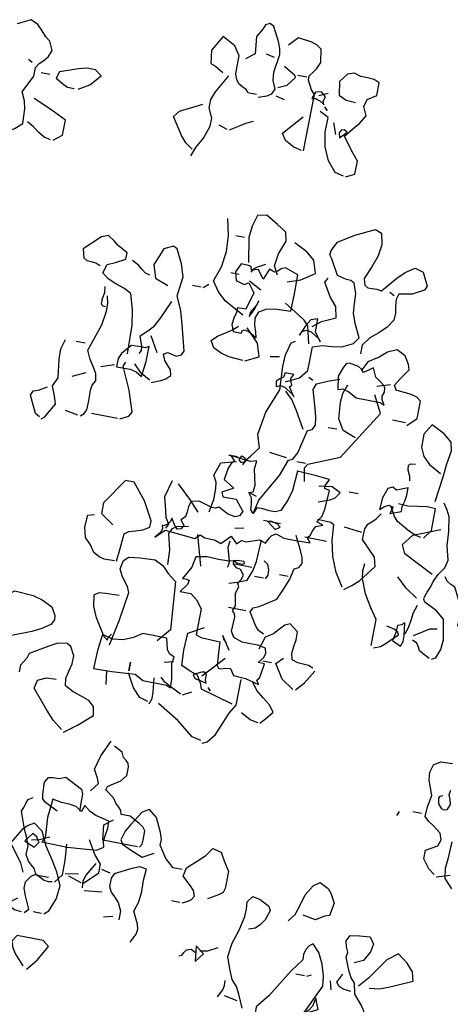
# Model space of a CAD drawing. Units: millimetres. Extents: x 267 to 883, y -66 to 415.
# Drawn here: x 769 to 769, y 181 to 182 of the extents above; entities that cross this region are included whole.
import ezdxf

# ---------------------------------------------------------------- set-up
doc = ezdxf.new("R2010")
doc.units = ezdxf.units.MM
doc.layers.add('tree', color=84, linetype='Continuous')

# ---------------------------------------------------------------- blocks, each defined once
blk = doc.blocks.new('T170')
at = {"layer": 'tree', "linetype": 'Continuous'}
for points in [[(-0.01062, 0.48381), (-0.00414, 0.48381), (0.00254, 0.48928), (0.0084, 0.49819), (0.0082, 0.50243), (0.00982, 0.50729), (0.01489, 0.51742), (0.02096, 0.52207), (0.02582, 0.51904), (0.03209, 0.50891), (0.03513, 0.50324), (0.03715, 0.49656), (0.03533, 0.49352), (0.02804, 0.49029), (0.01954, 0.48705), (0.01144, 0.49171)], [(-0.01528, 0.45992), (-0.01933, 0.46215), (-0.02155, 0.46377), (-0.02318, 0.46639), (-0.02155, 0.47044), (-0.01892, 0.47328), (-0.01224, 0.47915), (-0.01365, 0.48563), (-0.02095, 0.49251), (-0.0256, 0.49697), (-0.02965, 0.50304), (-0.03613, 0.50142), (-0.03937, 0.49576), (-0.04403, 0.48866), (-0.04403, 0.47611), (-0.04302, 0.47308), (-0.04018, 0.47065), (-0.03269, 0.46639)], [(0.08169, 0.43299), (0.07866, 0.43603), (0.07501, 0.44514), (0.074, 0.45526), (0.07825, 0.46478), (0.08372, 0.47308), (0.08938, 0.48158), (0.09445, 0.49171), (0.10093, 0.49656), (0.10517, 0.49393), (0.10882, 0.49029), (0.1153, 0.47915), (0.10882, 0.47085), (0.10538, 0.4662), (0.10255, 0.45992)], [(-0.09343, 0.46174), (-0.09747, 0.46741), (-0.09971, 0.4747), (-0.10193, 0.48279), (-0.10618, 0.49029), (-0.11084, 0.49352), (-0.11731, 0.49029), (-0.11995, 0.48745), (-0.12379, 0.48077), (-0.12217, 0.47125), (-0.11853, 0.47004), (-0.11266, 0.46639), (-0.10314, 0.46781)], [(0.0163, 0.42489), (0.01306, 0.43137), (0.01265, 0.43502), (0.01367, 0.43866), (0.01792, 0.44737), (0.01569, 0.45486), (0.01508, 0.46255), (0.01528, 0.47085), (0.01489, 0.47915), (0.01994, 0.47976), (0.02541, 0.47753), (0.03715, 0.47125), (0.03877, 0.46781), (0.03877, 0.46174), (0.03675, 0.45789), (0.03371, 0.45486), (0.03027, 0.45142), (0.02743, 0.44574), (0.02743, 0.43926)], [(-0.07258, 0.39311), (-0.06832, 0.40262), (-0.06548, 0.40789), (-0.06144, 0.41213), (-0.0584, 0.41963), (-0.05516, 0.42813), (-0.05658, 0.43805), (-0.05961, 0.44838), (-0.06184, 0.4589), (-0.06204, 0.46437), (-0.06144, 0.46964), (-0.06488, 0.47429), (-0.07054, 0.47308), (-0.07743, 0.46964), (-0.07905, 0.46639), (-0.07682, 0.45931), (-0.07419, 0.45526), (-0.07095, 0.45202), (-0.0663, 0.4504)], [(0.04019, 0.47125), (0.04667, 0.47267)], [(0.0578, 0.45688), (0.05841, 0.46215), (0.05699, 0.46639), (0.05132, 0.47611)], [(0.07218, 0.46478), (0.06266, 0.46639)], [(-0.15882, 0.401), (-0.16044, 0.40424), (-0.15963, 0.40789), (-0.1574, 0.41153), (-0.15092, 0.41862), (-0.1491, 0.42651), (-0.14606, 0.42975), (-0.14384, 0.43401), (-0.13958, 0.44393), (-0.1402, 0.44757), (-0.13857, 0.45142), (-0.13756, 0.45546), (-0.13958, 0.45992), (-0.14627, 0.46093), (-0.15396, 0.46174), (-0.1574, 0.45688), (-0.15619, 0.45101), (-0.15255, 0.44393), (-0.14606, 0.44089)], [(-0.01365, 0.45992), (-0.00738, 0.45992)], [(0.09607, 0.43137), (0.09303, 0.4344), (0.09728, 0.44352), (0.09931, 0.44858), (0.09931, 0.45344), (0.09607, 0.4583), (0.09364, 0.45992), (0.09039, 0.45972), (0.08352, 0.45992)], [(-0.16044, 0.42489), (-0.16753, 0.4259), (-0.17501, 0.42874), (-0.19081, 0.43603), (-0.18898, 0.44251), (-0.18392, 0.44797), (-0.17643, 0.45344), (-0.16914, 0.44757), (-0.16388, 0.43988), (-0.15862, 0.43198), (-0.15255, 0.42489)], [(0.05618, 0.45526), (0.04343, 0.45688)], [(-0.10314, 0.35626), (-0.10557, 0.35929), (-0.10922, 0.36577), (-0.10841, 0.37327), (-0.1078, 0.38177), (-0.11792, 0.39979), (-0.12703, 0.42003), (-0.12622, 0.42732), (-0.12359, 0.43562), (-0.11954, 0.44352), (-0.11428, 0.44879), (-0.11165, 0.44696), (-0.10982, 0.44372), (-0.10881, 0.43988), (-0.10922, 0.43603), (-0.10253, 0.42672), (-0.09626, 0.41619), (-0.08978, 0.40566), (-0.08229, 0.39614), (-0.08269, 0.39108), (-0.08269, 0.38521), (-0.08371, 0.37975), (-0.08695, 0.37529)], [(0.03877, 0.43926), (0.03229, 0.44089)], [(0.09789, 0.43137), (0.10336, 0.43198), (0.1068, 0.43339), (0.10882, 0.43603), (0.10255, 0.44089)], [(-0.14769, 0.42003), (-0.14201, 0.42064), (-0.13878, 0.42205), (-0.13655, 0.42489), (-0.13958, 0.43137)], [(-0.03451, 0.42813), (-0.04018, 0.42934), (-0.04706, 0.43299)], [(-0.03269, 0.42003), (-0.03755, 0.42651), (-0.03127, 0.43137), (-0.03269, 0.42003)], [(0.08352, 0.43299), (0.08959, 0.43299)], [(-0.13351, 0.41862), (-0.13169, 0.42489)], [(-0.11428, 0.42489), (-0.11731, 0.42651)], [(-0.11266, 0.42489), (-0.10618, 0.42489)], [(-0.02013, 0.42166), (-0.02236, 0.42267), (-0.02338, 0.42489), (-0.02479, 0.42712), (-0.02803, 0.42813), (-0.03127, 0.42651)], [(-0.11731, 0.39776), (-0.12703, 0.40262), (-0.12379, 0.41052), (-0.12237, 0.40424), (-0.12035, 0.4008), (-0.11731, 0.39776)], [(-0.05354, 0.39776), (-0.05638, 0.40363), (-0.05698, 0.40688), (-0.05658, 0.41052)], [(0.08655, 0.39128), (0.08028, 0.39918), (0.074, 0.41052), (0.07866, 0.41396), (0.09789, 0.41396), (0.10093, 0.4091), (0.0991, 0.40445), (0.09647, 0.4004), (0.08959, 0.39311)], [(-0.06791, 0.39776), (-0.0584, 0.39959)], [(-0.3469, 0.20644), (-0.3469, 0.24795), (-0.34427, 0.25098), (-0.34062, 0.25746), (-0.34062, 0.2607), (-0.34265, 0.26353), (-0.34508, 0.26697), (-0.3469, 0.27183), (-0.34548, 0.28135), (-0.34204, 0.28358), (-0.33779, 0.285), (-0.32767, 0.28621), (-0.3216, 0.27973)], [(-0.30722, 0.23843), (-0.31329, 0.24066), (-0.31633, 0.24268), (-0.31815, 0.24633), (-0.31552, 0.2524), (-0.31491, 0.25847), (-0.31674, 0.27183), (-0.31592, 0.27609), (-0.3139, 0.28095), (-0.30864, 0.29107), (-0.3056, 0.29268), (-0.30236, 0.29107), (-0.30114, 0.28743), (-0.29771, 0.28135), (-0.29912, 0.2688), (-0.29285, 0.26394)], [(-0.3056, 0.24005), (-0.29912, 0.24005), (-0.29791, 0.24207), (-0.29487, 0.24349), (-0.29163, 0.24532), (-0.28941, 0.24795), (-0.28799, 0.25179), (-0.28799, 0.25625), (-0.28799, 0.26536), (-0.28333, 0.27183), (-0.27381, 0.27669), (-0.26734, 0.26536), (-0.26875, 0.25584), (-0.2724, 0.25462), (-0.27847, 0.25098)], [(-0.38031, 0.19369), (-0.38679, 0.19672), (-0.38679, 0.20644), (-0.38111, 0.21333), (-0.37403, 0.22243), (-0.38031, 0.23054), (-0.38294, 0.23357), (-0.38679, 0.24005), (-0.38375, 0.24633), (-0.38517, 0.25179), (-0.39144, 0.25584), (-0.39144, 0.26536), (-0.38739, 0.26697), (-0.38253, 0.26718), (-0.37747, 0.26738), (-0.37241, 0.2688), (-0.36755, 0.26718), (-0.3629, 0.2607), (-0.36452, 0.25098), (-0.37018, 0.24835), (-0.37727, 0.24795)], [(-0.31329, 0.2688), (-0.30722, 0.27022)], [(-0.339, 0.25928), (-0.33253, 0.25928)], [(-0.31977, 0.24795), (-0.32625, 0.25098), (-0.33111, 0.25746), (-0.3303, 0.25888), (-0.32807, 0.26009), (-0.3216, 0.26394)], [(-0.13351, 0.17931), (-0.13816, 0.18276), (-0.14302, 0.18721), (-0.14242, 0.19794), (-0.141, 0.20361), (-0.13816, 0.20968), (-0.14444, 0.22243), (-0.14444, 0.22891), (-0.14647, 0.23215), (-0.1493, 0.23499), (-0.15214, 0.23843), (-0.15396, 0.24329), (-0.15092, 0.24956), (-0.14748, 0.25199), (-0.14404, 0.25584), (-0.13999, 0.25989), (-0.13472, 0.26232), (-0.12521, 0.25746)], [(-0.35014, 0.24795), (-0.35641, 0.25098)], [(-0.355, 0.24207), (-0.35398, 0.2445), (-0.355, 0.24795), (-0.35156, 0.25098), (-0.34731, 0.24977), (-0.34548, 0.24491), (-0.34812, 0.24532), (-0.35156, 0.2443), (-0.3546, 0.24248), (-0.355, 0.24207)], [(-0.26734, 0.18721), (-0.26977, 0.19389), (-0.27381, 0.20158), (-0.27685, 0.2111), (-0.27706, 0.21697), (-0.27381, 0.22405), (-0.27381, 0.23013), (-0.27604, 0.2362), (-0.28333, 0.24956)], [(-0.37889, 0.19369), (-0.37241, 0.1953), (-0.36613, 0.20259), (-0.36188, 0.21211), (-0.35966, 0.22264), (-0.35986, 0.23357), (-0.35338, 0.23681)], [(-0.35602, 0.24066), (-0.35641, 0.24005), (-0.35804, 0.23843), (-0.35602, 0.24066)], [(-0.32625, 0.24005), (-0.31977, 0.24147)], [(-0.36755, 0.22243), (-0.36452, 0.23054)], [(-0.34548, 0.20644), (-0.33941, 0.20765), (-0.33253, 0.2111), (-0.32949, 0.21596), (-0.34204, 0.23054)], [(-0.17785, 0.2192), (-0.18554, 0.22385), (-0.19223, 0.23195), (-0.18736, 0.23539), (-0.18129, 0.23539), (-0.17521, 0.23377), (-0.16206, 0.22891), (-0.16044, 0.22405), (-0.1657, 0.22102), (-0.16996, 0.2192), (-0.17482, 0.2192)], [(-0.14121, 0.23195), (-0.13816, 0.23357)], [(-0.3708, 0.22062), (-0.37545, 0.22568), (-0.37302, 0.22689), (-0.3708, 0.22628), (-0.36978, 0.22405), (-0.3708, 0.22062)], [(-0.26734, 0.19207), (-0.26187, 0.19592), (-0.25782, 0.20057), (-0.24952, 0.21292), (-0.25296, 0.21757), (-0.26875, 0.22568)], [(-0.15558, 0.22568), (-0.1491, 0.22568)], [(-0.29122, 0.2111), (-0.29791, 0.21535), (-0.30196, 0.21819), (-0.30722, 0.22062)], [(-0.28941, 0.2111), (-0.28333, 0.21292)], [(-0.16692, 0.17931), (-0.17299, 0.18417), (-0.17299, 0.1953), (-0.16105, 0.20098), (-0.14769, 0.20644)], [(-0.1651, 0.17931), (-0.16004, 0.18032), (-0.15558, 0.18295), (-0.15113, 0.1862), (-0.14606, 0.18883)], [(-0.36594, 0.03901), (-0.37545, 0.04387), (-0.38031, 0.05035), (-0.38031, 0.06776), (-0.38719, 0.06998), (-0.39408, 0.07059), (-0.40116, 0.07181), (-0.40906, 0.07585), (-0.4123, 0.08071), (-0.40764, 0.09023), (-0.4048, 0.09752), (-0.4044, 0.10461), (-0.404, 0.11169), (-0.40116, 0.11898), (-0.39853, 0.1204), (-0.39529, 0.1206), (-0.3884, 0.12202), (-0.38193, 0.13315), (-0.3799, 0.13579), (-0.38031, 0.13902), (-0.38375, 0.1459), (-0.39509, 0.1532), (-0.40906, 0.16028), (-0.41371, 0.15846), (-0.41574, 0.15016), (-0.41472, 0.14166), (-0.41169, 0.13295), (-0.40764, 0.12364), (-0.40906, 0.11898), (-0.41169, 0.11756), (-0.41493, 0.11756), (-0.41837, 0.11776), (-0.42181, 0.11716), (-0.43092, 0.1283), (-0.43619, 0.13356), (-0.44266, 0.13801), (-0.44894, 0.13639), (-0.45359, 0.12688), (-0.45238, 0.12364), (-0.44408, 0.11898), (-0.43457, 0.11716), (-0.43335, 0.11311), (-0.43395, 0.10825), (-0.43477, 0.10319), (-0.43457, 0.09812), (-0.43092, 0.09205), (-0.42566, 0.08699), (-0.41999, 0.08213), (-0.41553, 0.07585), (-0.41553, 0.06938)], [(-0.34548, 0.11412), (-0.34204, 0.1204), (-0.34326, 0.12931), (-0.3469, 0.13943), (-0.34548, 0.1459), (-0.3386, 0.15016), (-0.32949, 0.15543), (-0.32301, 0.1538), (-0.32058, 0.1455), (-0.31998, 0.137), (-0.32301, 0.11898)], [(-0.32625, 0.08071), (-0.31168, 0.08861), (-0.3058, 0.09408), (-0.30074, 0.10117), (-0.30439, 0.1123), (-0.3058, 0.12384), (-0.30499, 0.13558), (-0.30236, 0.14753)], [(-0.35338, 0.11068), (-0.3629, 0.11391), (-0.37241, 0.1204), (-0.36938, 0.12991), (-0.3631, 0.13477), (-0.35338, 0.13943)], [(-0.31674, 0.13639), (-0.31026, 0.13639)], [(-0.43153, 0.11554), (-0.42809, 0.11716)], [(-0.37727, 0.08213), (-0.38334, 0.08699), (-0.39326, 0.09165), (-0.39144, 0.09975), (-0.38597, 0.10582), (-0.38031, 0.11554), (-0.38193, 0.11898)], [(-0.339, 0.06634), (-0.33799, 0.07059), (-0.33638, 0.07525), (-0.33556, 0.08031), (-0.33718, 0.08537), (-0.34225, 0.0882), (-0.34791, 0.08962), (-0.35986, 0.09023), (-0.36026, 0.10319), (-0.35986, 0.11716), (-0.35014, 0.1204), (-0.34731, 0.11918), (-0.34528, 0.11696), (-0.34285, 0.11574), (-0.339, 0.11716), (-0.33577, 0.10926), (-0.33111, 0.11554), (-0.32625, 0.11412), (-0.32544, 0.11655), (-0.32342, 0.11696), (-0.31815, 0.11716), (-0.31512, 0.11068), (-0.31674, 0.10461), (-0.32301, 0.10278), (-0.32625, 0.10461), (-0.33111, 0.09812), (-0.32767, 0.08537), (-0.3216, 0.08537), (-0.32139, 0.08173), (-0.32038, 0.07727), (-0.31977, 0.07262), (-0.3216, 0.06776), (-0.32767, 0.06776), (-0.32807, 0.06958), (-0.32928, 0.07039), (-0.33273, 0.06998), (-0.339, 0.06634)], [(-0.32625, 0.1125), (-0.32767, 0.11533), (-0.32969, 0.11696), (-0.33577, 0.1204)], [(-0.27037, 0.01998), (-0.27685, 0.02281), (-0.28029, 0.02484), (-0.28333, 0.02787), (-0.28231, 0.03172), (-0.27988, 0.03456), (-0.27706, 0.03759), (-0.27503, 0.04205), (-0.27786, 0.04366), (-0.2811, 0.04306), (-0.28455, 0.04225), (-0.28799, 0.04387), (-0.28941, 0.04691), (-0.28434, 0.06573), (-0.28151, 0.07525), (-0.27685, 0.08537), (-0.27847, 0.09975), (-0.27564, 0.10886), (-0.27037, 0.11898), (-0.26734, 0.1204), (-0.26086, 0.11716), (-0.25883, 0.11149), (-0.256, 0.10461), (-0.25903, 0.09509), (-0.26875, 0.09165)], [(-0.24952, 0.03739), (-0.24871, 0.05844), (-0.24689, 0.06938), (-0.24345, 0.08071), (-0.23778, 0.08355), (-0.2315, 0.08557), (-0.22543, 0.088), (-0.22077, 0.09165), (-0.22259, 0.09812), (-0.22826, 0.10076), (-0.23515, 0.10461), (-0.23515, 0.10926), (-0.22786, 0.11331), (-0.22441, 0.11615), (-0.21955, 0.11898), (-0.21469, 0.11716), (-0.20336, 0.10602), (-0.20518, 0.09975), (-0.20761, 0.09833), (-0.21085, 0.09812), (-0.2143, 0.09792), (-0.21774, 0.09651)], [(-0.31815, 0.10926), (-0.31187, 0.10926)], [(0.46271, 0.05825), (0.46049, 0.07687), (0.45968, 0.08679), (0.45806, 0.09651), (0.45968, 0.10278), (0.46576, 0.10764), (0.47547, 0.1125), (0.48013, 0.10461), (0.48013, 0.09509), (0.47709, 0.08861), (0.47183, 0.08375), (0.46271, 0.0789)], [(-0.33577, 0.10117), (-0.32625, 0.10602)], [(-0.25438, 0.09651), (-0.25114, 0.09732), (-0.2483, 0.09934), (-0.24507, 0.10197), (-0.24001, 0.10461)], [(-0.37727, 0.06938), (-0.37403, 0.08213), (-0.3708, 0.08557), (-0.36633, 0.08861), (-0.355, 0.09509)], [(-0.33111, 0.08071), (-0.33395, 0.08639), (-0.33577, 0.09327), (-0.33455, 0.08983), (-0.33111, 0.08375), (-0.33111, 0.08071)], [(-0.33111, 0.08071), (-0.33395, 0.08639), (-0.33577, 0.09327)], [(-0.29427, 0.09509), (-0.29771, 0.09812)], [(-0.29285, 0.09509), (-0.28637, 0.09509)], [(-0.38517, 0.07241), (-0.38031, 0.0789), (-0.38031, 0.08861), (-0.37545, 0.08679), (-0.37241, 0.08173), (-0.36938, 0.07424), (-0.3708, 0.07727), (-0.37362, 0.07869), (-0.37727, 0.07828), (-0.38375, 0.07424), (-0.38517, 0.07241)], [(-0.25762, 0.03901), (-0.25903, 0.04164), (-0.25863, 0.04468), (-0.256, 0.05177), (-0.26086, 0.05642), (-0.26491, 0.06107), (-0.26794, 0.06735), (-0.27381, 0.08071)], [(-0.22725, 0.06776), (-0.22502, 0.06816), (-0.22401, 0.06938), (-0.22401, 0.07322), (-0.22482, 0.07788), (-0.22422, 0.08213)], [(0.48357, 0.06938), (0.48418, 0.07262), (0.4864, 0.07687), (0.48681, 0.08051), (0.48519, 0.08173), (0.48195, 0.08213)], [(-0.45846, 0.02464), (-0.46493, 0.03112), (-0.46493, 0.04387), (-0.4617, 0.0463), (-0.45724, 0.04731), (-0.44591, 0.04852), (-0.44408, 0.05177), (-0.44752, 0.05763), (-0.45238, 0.06472), (-0.45116, 0.06836), (-0.44752, 0.07424), (-0.44105, 0.07727), (-0.43457, 0.07424), (-0.4293, 0.06958), (-0.42181, 0.06472), (-0.41857, 0.05825)], [(-0.33414, 0.04852), (-0.34367, 0.05338), (-0.34062, 0.0629), (-0.33111, 0.07241)], [(-0.33253, 0.04852), (-0.322, 0.04913), (-0.31613, 0.05055), (-0.31026, 0.05338), (-0.30722, 0.05825), (-0.31127, 0.06229), (-0.31592, 0.06553), (-0.32058, 0.06857), (-0.32463, 0.07241)], [(-0.22422, -0.01342), (-0.22684, -0.01119), (-0.22826, -0.00836), (-0.22846, -0.00168), (-0.22806, 0.00622), (-0.22867, 0.01006), (-0.23049, 0.01371), (-0.22947, 0.01896), (-0.22684, 0.02342), (-0.2236, 0.02808), (-0.22077, 0.03435), (-0.22704, 0.0544), (-0.22867, 0.06492), (-0.22846, 0.07039), (-0.22725, 0.07585)], [(-0.3469, -0.02597), (-0.34873, -0.02193), (-0.35116, -0.01889), (-0.35641, -0.0116), (-0.35338, -0.00208), (-0.35621, 0.01472), (-0.3629, 0.03253), (-0.36188, 0.04954), (-0.36229, 0.05844), (-0.36452, 0.06776), (-0.36755, 0.06938)], [(-0.43943, 0.03598), (-0.4374, 0.03962), (-0.43679, 0.04225), (-0.43801, 0.04549), (-0.4376, 0.04852), (-0.43659, 0.05014), (-0.43356, 0.05217), (-0.42971, 0.0548), (-0.42667, 0.06128), (-0.42019, 0.05642), (-0.41837, 0.05865), (-0.41574, 0.06006), (-0.40906, 0.06128), (-0.40682, 0.06027), (-0.40521, 0.05763), (-0.40278, 0.05035), (-0.4042, 0.04083), (-0.40764, 0.04205), (-0.4125, 0.04063), (-0.41857, 0.03739), (-0.43619, 0.03739), (-0.43943, 0.03598)], [(0.44369, -0.05472), (0.44065, -0.0533), (0.43822, -0.04662), (0.43762, -0.03933), (0.44065, -0.02455), (0.44672, -0.01969), (0.45624, -0.01504), (0.45725, -0.01322), (0.45725, -0.01139), (0.45604, -0.00755), (0.45421, -0.0035), (0.4532, 0.00096), (0.45057, 0.00662), (0.44672, 0.0123), (0.4453, 0.01816), (0.44814, 0.02828), (0.44895, 0.0388), (0.45077, 0.04913), (0.453, 0.05379), (0.45624, 0.05825)], [(-0.43153, 0.04852), (-0.44105, 0.05177)], [(-0.35156, 0.055), (-0.35804, 0.05642)], [(-0.27037, 0.04205), (-0.26389, 0.05338)], [(-0.42323, 0.00885), (-0.41371, 0.0123), (-0.40906, 0.01998), (-0.40804, 0.03213), (-0.40845, 0.0386), (-0.41067, 0.04549)], [(-0.36107, -0.05938), (-0.3633, -0.04905), (-0.36876, -0.03914), (-0.37464, -0.0286), (-0.37889, -0.01646), (-0.38193, -0.01504), (-0.38456, -0.00997), (-0.38577, -0.00431), (-0.3884, 0.00744), (-0.39144, 0.00885), (-0.39326, 0.0123), (-0.39245, 0.01816), (-0.39063, 0.02423), (-0.38679, 0.03739), (-0.3884, 0.04205), (-0.39569, 0.04528), (-0.4042, 0.04852)], [(-0.38517, 0.04387), (-0.38193, 0.04549)], [(-0.37403, 0.02949), (-0.36938, 0.03598), (-0.3708, 0.03759), (-0.36998, 0.03962), (-0.36917, 0.04225), (-0.3708, 0.04549), (-0.36452, 0.04549), (-0.36391, 0.04205), (-0.36148, 0.04043), (-0.35925, 0.03841), (-0.35986, 0.03435), (-0.36269, 0.03577), (-0.36613, 0.03516), (-0.37241, 0.03112), (-0.37403, 0.02949)], [(-0.26248, 0.02301), (-0.26308, 0.02808), (-0.26389, 0.03435), (-0.26389, 0.04549), (-0.26126, 0.04407), (-0.25823, 0.04407), (-0.25114, 0.04387), (-0.24729, 0.03942), (-0.24507, 0.03658), (-0.24345, 0.03253), (-0.24345, 0.02645), (-0.25337, 0.02666), (-0.25823, 0.02565), (-0.26248, 0.02301)], [(-0.39326, -0.02941), (-0.39144, -0.01969), (-0.39326, -0.01646), (-0.41553, -0.00694), (-0.43801, 0.02949), (-0.43153, 0.04205)], [(-0.21774, 0.03901), (-0.21125, 0.03901)], [(-0.19688, -0.02111), (-0.19911, -0.01909), (-0.20093, -0.01605), (-0.20518, -0.00856), (-0.20316, -0.00289), (-0.20032, 0.00419), (-0.20336, 0.01067), (-0.20154, 0.02402), (-0.20133, 0.03172), (-0.20336, 0.03901)], [(0.45482, 0.00582), (0.47709, 0.01674), (0.48013, 0.02301), (0.47405, 0.03112), (0.46494, 0.03496), (0.45482, 0.03901)], [(-0.38517, 0.00744), (-0.37747, 0.02058), (-0.37282, 0.02727), (-0.36755, 0.03253)], [(-0.26875, 0.02159), (-0.26187, 0.02524), (-0.256, 0.03112)], [(-0.25296, -0.01018), (-0.25903, -0.00694), (-0.26086, -0.0037), (-0.25559, 0.01148), (-0.2481, 0.02787), (-0.24952, 0.03112)], [(-0.45704, 0.02645), (-0.44752, 0.02645)], [(-0.23211, 0.02464), (-0.24162, 0.02787)], [(-0.21308, 0.01371), (-0.22259, 0.01816)], [(-0.40906, 0.0123), (-0.40278, 0.0123)], [(-0.19546, -0.01969), (-0.19223, -0.01808), (-0.18595, -0.00552), (-0.18736, -0.00208), (-0.19101, -0.00087), (-0.19688, 0.00277)], [(0.4198, -0.02941), (0.42931, -0.02759), (0.42931, -0.01808), (0.43134, -0.01079), (0.43579, -0.00208), (0.437, -0.00026), (0.44005, 0.00116), (0.44308, 0.00298), (0.4453, 0.00582)], [(0.48843, -0.0533), (0.48843, -0.03407), (0.4939, -0.02658), (0.49976, -0.01726), (0.50402, -0.00674), (0.50483, -0.00127), (0.50422, 0.00419)], [(0.46271, -0.01342), (0.47142, -0.00755), (0.47891, -0.00067)], [(-0.37727, -0.01504), (-0.36452, -0.01342)], [(-0.25114, -0.01018), (-0.23211, -0.01018)], [(-0.22259, -0.01342), (-0.21308, -0.0116)], [(-0.45846, -0.04035), (-0.46655, -0.03731), (-0.46635, -0.03366), (-0.46736, -0.02961), (-0.46818, -0.02496), (-0.46797, -0.01969), (-0.46007, -0.02294), (-0.45704, -0.02111), (-0.45359, -0.02294), (-0.45097, -0.03022), (-0.45056, -0.03893), (-0.45359, -0.03609), (-0.45663, -0.03467), (-0.46007, -0.03549), (-0.45846, -0.04035)], [(-0.29771, -0.08023), (-0.29851, -0.08266), (-0.29771, -0.08549), (-0.29427, -0.08975), (-0.30074, -0.08327), (-0.32301, -0.08509), (-0.32625, -0.08185), (-0.3299, -0.08327), (-0.33354, -0.08347), (-0.33759, -0.08367), (-0.34204, -0.08509), (-0.34852, -0.07861), (-0.35338, -0.08327), (-0.35641, -0.08023), (-0.36006, -0.08043), (-0.36452, -0.07881), (-0.36917, -0.0772), (-0.37403, -0.07861), (-0.37585, -0.07477), (-0.37747, -0.07234), (-0.38031, -0.07071), (-0.38638, -0.07254), (-0.39245, -0.07274), (-0.40581, -0.07234), (-0.40278, -0.06909), (-0.40501, -0.06687), (-0.40581, -0.06343), (-0.40744, -0.05999), (-0.4123, -0.05796), (-0.40764, -0.05634), (-0.41067, -0.05168), (-0.41169, -0.04561), (-0.4123, -0.03245), (-0.40865, -0.03164), (-0.40845, -0.02961), (-0.41067, -0.02455), (-0.39995, -0.02374), (-0.38679, -0.02294), (-0.38597, -0.03751), (-0.38395, -0.045), (-0.38031, -0.0533), (-0.37646, -0.05513), (-0.37221, -0.05513), (-0.36755, -0.05452), (-0.3629, -0.05472), (-0.36107, -0.05938), (-0.35884, -0.05695), (-0.35864, -0.0529), (-0.35783, -0.04844), (-0.355, -0.045), (-0.35804, -0.04379), (-0.35864, -0.03873), (-0.35723, -0.03306), (-0.35581, -0.02718), (-0.35641, -0.02111), (-0.35196, -0.02253), (-0.34751, -0.02232), (-0.33718, -0.02111), (-0.34062, -0.02455), (-0.3384, -0.02658), (-0.33698, -0.03043), (-0.33577, -0.03893), (-0.34367, -0.04379), (-0.33577, -0.04844), (-0.33718, -0.05149), (-0.3469, -0.05149), (-0.35338, -0.05938), (-0.35156, -0.06281), (-0.34852, -0.06423), (-0.34285, -0.06302), (-0.33577, -0.05938), (-0.33334, -0.06059), (-0.33091, -0.06079), (-0.32605, -0.05938), (-0.32078, -0.05796), (-0.31512, -0.05938), (-0.3139, -0.06322), (-0.3139, -0.06727), (-0.31329, -0.07092), (-0.31026, -0.07375), (-0.31329, -0.0772), (-0.31187, -0.08023), (-0.30904, -0.08104), (-0.30742, -0.07942), (-0.30378, -0.07375), (-0.30317, -0.07638), (-0.30155, -0.07881), (-0.29912, -0.08043), (-0.29771, -0.08023)], [(-0.39144, -0.01646), (-0.38517, -0.01646)], [(-0.34367, -0.02294), (-0.34508, -0.01969), (-0.34751, -0.02071), (-0.34852, -0.02314), (-0.34751, -0.02415), (-0.34548, -0.02455), (-0.34367, -0.02294)], [(-0.34204, -0.02111), (-0.33577, -0.02111), (-0.34204, -0.02111)], [(0.46596, -0.04035), (0.46434, -0.03529), (0.46353, -0.02982), (0.46292, -0.02395), (0.4611, -0.01808)], [(-0.32949, -0.06423), (-0.33111, -0.05472), (-0.33111, -0.04662), (-0.3303, -0.04196), (-0.32767, -0.03731), (-0.33111, -0.02759), (-0.34204, -0.02455)], [(-0.48578, -0.0533), (-0.49045, -0.04682), (-0.49045, -0.03083), (-0.48417, -0.03063), (-0.47749, -0.03164), (-0.4704, -0.03265), (-0.46332, -0.03245)], [(-0.48397, -0.0533), (-0.47992, -0.0525), (-0.47506, -0.05047), (-0.46493, -0.045), (-0.4623, -0.04196), (-0.45846, -0.03549)], [(-0.43315, -0.03083), (-0.42667, -0.03083)], [(-0.40581, -0.04196), (-0.41371, -0.03893), (-0.41736, -0.03671), (-0.42019, -0.03245), (-0.41371, -0.02941), (-0.4042, -0.03083)], [(0.45968, -0.04035), (0.45279, -0.03589), (0.44895, -0.03346), (0.44369, -0.03245)], [(0.46757, -0.04986), (0.46636, -0.04601), (0.46636, -0.04176), (0.46757, -0.03245), (0.4694, -0.03447), (0.47243, -0.03549), (0.47264, -0.04055), (0.47405, -0.04682), (0.46757, -0.04986)], [(-0.43619, -0.10108), (-0.44145, -0.09704), (-0.4463, -0.09237), (-0.45542, -0.08023), (-0.45359, -0.07375), (-0.44266, -0.06281), (-0.44266, -0.05472), (-0.44428, -0.05108), (-0.44671, -0.04885), (-0.44955, -0.04622), (-0.45238, -0.04196)], [(0.48661, -0.05472), (0.48175, -0.0527), (0.47811, -0.04966), (0.47061, -0.04196), (0.47162, -0.03994), (0.47426, -0.03852), (0.48013, -0.03731)], [(-0.36107, -0.04682), (-0.355, -0.045)], [(-0.3216, -0.06586), (-0.3139, -0.05776), (-0.30378, -0.04844)], [(-0.30074, -0.08185), (-0.30236, -0.07861), (-0.29973, -0.07436), (-0.29851, -0.0695), (-0.29588, -0.05938), (-0.29912, -0.04682)], [(0.4453, -0.05472), (0.45158, -0.05149), (0.45341, -0.05047), (0.45442, -0.04804), (0.45624, -0.04541), (0.45968, -0.04379)], [(-0.44105, -0.05796), (-0.42809, -0.05634)], [(-0.43457, -0.09947), (-0.42829, -0.08994), (-0.42384, -0.07901), (-0.421, -0.06748), (-0.42019, -0.05634), (-0.41756, -0.05492), (-0.41452, -0.05492), (-0.40764, -0.05472)], [(-0.27037, -0.11222), (-0.27118, -0.1025), (-0.27199, -0.09157), (-0.27503, -0.08934), (-0.27949, -0.08792), (-0.28455, -0.0861), (-0.28941, -0.08327), (-0.28941, -0.07861), (-0.28192, -0.06525), (-0.27199, -0.0533), (-0.26551, -0.0533), (-0.25296, -0.07234), (-0.25296, -0.08023), (-0.26248, -0.08671)], [(-0.37889, -0.06768), (-0.38213, -0.06525), (-0.3799, -0.06343), (-0.37545, -0.06242), (-0.37241, -0.06281), (-0.37889, -0.06768)], [(-0.38193, -0.06281), (-0.36938, -0.06281)], [(-0.41715, -0.06909), (-0.40116, -0.06909)], [(-0.38517, -0.14401), (-0.38111, -0.14198), (-0.37828, -0.13874), (-0.37241, -0.12983), (-0.37403, -0.1266), (-0.37828, -0.12477), (-0.38193, -0.12234), (-0.38982, -0.11707), (-0.39306, -0.10958), (-0.3963, -0.10108), (-0.39792, -0.09299), (-0.40116, -0.09157), (-0.40278, -0.08813), (-0.40197, -0.08387), (-0.39995, -0.07922), (-0.39468, -0.06909)], [(-0.35014, -0.07234), (-0.35641, -0.07071)], [(-0.35338, -0.11222), (-0.35905, -0.1104), (-0.36594, -0.10756), (-0.36876, -0.10027), (-0.37018, -0.09299), (-0.3708, -0.0772)], [(-0.30722, -0.10756), (-0.30682, -0.09683), (-0.30378, -0.08509), (-0.3056, -0.08124), (-0.30843, -0.07922), (-0.31674, -0.0772)], [(-0.35014, -0.10108), (-0.35075, -0.09906), (-0.35075, -0.09683), (-0.34933, -0.09198), (-0.34791, -0.08671), (-0.34852, -0.08185)], [(-0.33111, -0.10412), (-0.32463, -0.08185)], [(-0.26875, -0.11222), (-0.26126, -0.11242), (-0.25722, -0.11141), (-0.25296, -0.10898), (-0.24952, -0.10412), (-0.24486, -0.09947), (-0.24284, -0.09198), (-0.24345, -0.08327), (-0.2481, -0.08185)], [(-0.37889, -0.10412), (-0.38031, -0.10108), (-0.3801, -0.09724), (-0.37848, -0.09359), (-0.37545, -0.09157)], [(-0.39468, -0.09947), (-0.3884, -0.09947)], [(-0.35378, -0.09582), (-0.35055, -0.09663), (-0.34265, -0.09683), (-0.33435, -0.09663), (-0.32625, -0.09805), (-0.32483, -0.10614), (-0.31977, -0.11546), (-0.32301, -0.11526), (-0.32463, -0.11586), (-0.32403, -0.1189), (-0.31977, -0.12497), (-0.32767, -0.12497), (-0.33253, -0.12862), (-0.33718, -0.13449), (-0.33718, -0.15373), (-0.34103, -0.15494), (-0.34548, -0.15514), (-0.355, -0.15534), (-0.35561, -0.16344), (-0.35641, -0.17275), (-0.35783, -0.17437), (-0.35925, -0.17458), (-0.3629, -0.17336), (-0.36633, -0.17296), (-0.36938, -0.17761), (-0.37828, -0.17802), (-0.3884, -0.18065), (-0.38679, -0.17761), (-0.3882, -0.17559), (-0.38881, -0.17235), (-0.38982, -0.16486), (-0.38517, -0.16486), (-0.38861, -0.1604), (-0.38942, -0.15717), (-0.3884, -0.15373), (-0.38253, -0.15251), (-0.37707, -0.15271), (-0.37099, -0.15251), (-0.36452, -0.15048), (-0.36188, -0.14623), (-0.36209, -0.14097), (-0.36229, -0.1357), (-0.36148, -0.13327), (-0.35986, -0.13145), (-0.36127, -0.12761), (-0.36047, -0.12315), (-0.35946, -0.11849), (-0.36107, -0.11363), (-0.35986, -0.111), (-0.36168, -0.10797), (-0.36269, -0.10453), (-0.35986, -0.10108), (-0.35662, -0.10048), (-0.35398, -0.09784), (-0.35378, -0.09582)], [(-0.36755, -0.09805), (-0.355, -0.09805)], [(-0.35641, -0.09461), (-0.36107, -0.09461), (-0.36148, -0.09643), (-0.36047, -0.09724), (-0.35641, -0.09704), (-0.35359, -0.09541), (-0.35641, -0.09461)], [(-0.37727, -0.10412), (-0.3708, -0.10412)], [(-0.27685, -0.17275), (-0.2805, -0.15352), (-0.28333, -0.13287), (-0.28151, -0.12882), (-0.27908, -0.12558), (-0.27624, -0.12193), (-0.27381, -0.11707), (-0.27503, -0.1106), (-0.27847, -0.10756), (-0.28677, -0.10655), (-0.29771, -0.10574), (-0.30378, -0.10898), (-0.30884, -0.11384), (-0.31512, -0.11849), (-0.31815, -0.15373), (-0.31026, -0.16324)], [(0.4119, -0.20798), (0.41656, -0.20474), (0.42142, -0.19826), (0.42142, -0.19179), (0.41331, -0.18713), (0.4119, -0.18227), (0.41331, -0.17761), (0.41919, -0.17336), (0.42303, -0.17093), (0.42628, -0.16789), (0.42607, -0.16061), (0.42445, -0.1519), (0.4285, -0.14138), (0.42911, -0.1357), (0.4277, -0.12983), (0.42284, -0.1266), (0.41413, -0.12639)], [(0.4119, -0.14583), (0.41251, -0.14906), (0.41129, -0.15231), (0.41028, -0.15595), (0.4119, -0.1602), (0.41372, -0.16061), (0.41555, -0.16), (0.41838, -0.15696), (0.41919, -0.15291), (0.41858, -0.1513), (0.41676, -0.15048)], [(-0.42505, -0.16141), (-0.42141, -0.16), (-0.41756, -0.1598), (-0.41351, -0.15959), (-0.40906, -0.15838), (-0.40784, -0.15352), (-0.40845, -0.14866), (-0.40926, -0.1434), (-0.40906, -0.13753), (-0.40278, -0.13287), (-0.39894, -0.13449), (-0.39589, -0.13813), (-0.39225, -0.14218), (-0.38679, -0.14583), (-0.38375, -0.15534)], [(-0.36938, -0.12983), (-0.35641, -0.12983)], [(-0.27503, -0.16972), (-0.27199, -0.16789), (-0.26369, -0.15534), (-0.26045, -0.14765), (-0.25903, -0.13934), (-0.26228, -0.13692), (-0.26673, -0.13652), (-0.27685, -0.13611)], [(-0.37241, -0.19826), (-0.34852, -0.19179), (-0.34731, -0.18814), (-0.34367, -0.18227), (-0.33799, -0.18045), (-0.33111, -0.17761), (-0.3305, -0.16627), (-0.33111, -0.15373), (-0.34204, -0.14724)], [(-0.1987, -0.18551), (-0.20032, -0.18227), (-0.19587, -0.16789), (-0.19384, -0.16081), (-0.19384, -0.15373), (-0.20174, -0.14724), (-0.21551, -0.14805), (-0.22259, -0.14988), (-0.23049, -0.15373), (-0.23373, -0.15939), (-0.23413, -0.16263), (-0.23211, -0.16627), (-0.22644, -0.17053), (-0.21955, -0.17397), (-0.20336, -0.18065)], [(-0.3629, -0.1602), (-0.35641, -0.15048)], [(-0.35946, -0.15494), (-0.35641, -0.15048), (-0.35723, -0.15311), (-0.35905, -0.15474), (-0.35946, -0.15494)], [(-0.41553, -0.17923), (-0.421, -0.17296), (-0.42667, -0.16324)], [(-0.41371, -0.17923), (-0.4046, -0.17356), (-0.39792, -0.16324), (-0.40278, -0.15838)], [(-0.39468, -0.16324), (-0.3884, -0.16324)], [(-0.32625, -0.19502), (-0.32605, -0.18874), (-0.32483, -0.18267), (-0.32382, -0.17721), (-0.32463, -0.17275), (-0.32078, -0.17093), (-0.31876, -0.1681), (-0.31674, -0.1602), (-0.29912, -0.1602), (-0.29285, -0.16425), (-0.28596, -0.16729), (-0.27847, -0.1683), (-0.27037, -0.16627), (-0.26895, -0.17843), (-0.26875, -0.19179), (-0.28212, -0.19158), (-0.29912, -0.19016), (-0.3056, -0.1936), (-0.32301, -0.1936), (-0.32625, -0.19502)], [(0.4038, -0.18227), (0.40441, -0.19523), (0.40502, -0.20211), (0.4038, -0.2094), (0.39752, -0.21587)], [(-0.3469, -0.18227), (-0.35338, -0.17498), (-0.36107, -0.16627)], [(-0.27685, -0.16486), (-0.27381, -0.16972), (-0.27685, -0.16486)], [(0.42931, -0.16627), (0.43579, -0.16627)], [(0.44672, -0.17113), (0.4453, -0.16789)], [(-0.31815, -0.17761), (-0.32463, -0.17579)], [(-0.256, -0.24139), (-0.2651, -0.2345), (-0.27503, -0.22539), (-0.27381, -0.21892), (-0.26977, -0.21527), (-0.26409, -0.21345), (-0.25742, -0.21142), (-0.25114, -0.20798), (-0.25033, -0.20292), (-0.25134, -0.19725), (-0.25276, -0.19158), (-0.25296, -0.18551), (-0.24952, -0.17923), (-0.24648, -0.17761), (-0.2398, -0.17882), (-0.23373, -0.18207), (-0.22077, -0.19016), (-0.21976, -0.19381), (-0.21611, -0.19968), (-0.21611, -0.20454)], [(-0.39468, -0.20798), (-0.39812, -0.20414), (-0.40278, -0.19826), (-0.39894, -0.19321), (-0.39367, -0.18936), (-0.3882, -0.1851), (-0.38375, -0.17923)], [(-0.35641, -0.23005), (-0.35986, -0.22843), (-0.36472, -0.22215), (-0.36816, -0.21385), (-0.3714, -0.20535), (-0.37545, -0.19826), (-0.37545, -0.17923)], [(-0.35095, -0.18693), (-0.34994, -0.1845), (-0.35014, -0.18065), (-0.34852, -0.17923), (-0.34649, -0.17964), (-0.34062, -0.18227), (-0.34225, -0.1851), (-0.34629, -0.18571), (-0.35055, -0.18652), (-0.35095, -0.18693)], [(-0.29427, -0.18227), (-0.29427, -0.18874), (-0.29427, -0.18227)], [(-0.35297, -0.18956), (-0.35338, -0.19016), (-0.355, -0.19179), (-0.35297, -0.18956)], [(-0.33414, -0.19826), (-0.32564, -0.19401), (-0.32139, -0.19179), (-0.31815, -0.18874)], [(-0.31329, -0.2094), (-0.31471, -0.20515), (-0.31451, -0.20029), (-0.31329, -0.19016)], [(-0.31187, -0.20798), (-0.3056, -0.20616), (-0.29993, -0.20008), (-0.29427, -0.19016)], [(-0.27988, -0.2015), (-0.27847, -0.19179)], [(-0.33577, -0.19826), (-0.34204, -0.19502)], [(-0.39326, -0.20798), (-0.38739, -0.20677), (-0.38031, -0.20312)], [(-0.25438, -0.23977), (-0.24709, -0.2343), (-0.24122, -0.22802), (-0.22908, -0.21406), (-0.23049, -0.20798), (-0.23636, -0.20494), (-0.24345, -0.20454)], [(0.41028, -0.2094), (0.40057, -0.20616)], [(-0.355, -0.22843), (-0.34852, -0.22701), (-0.33597, -0.21729), (-0.31977, -0.20798)], [(-0.28333, -0.27965), (-0.28799, -0.27317), (-0.28677, -0.26953), (-0.28333, -0.26365), (-0.28596, -0.25313), (-0.29122, -0.24139)], [(-0.32625, -0.31305), (-0.32767, -0.31042), (-0.32767, -0.30739), (-0.32767, -0.30051), (-0.32564, -0.29807), (-0.32261, -0.29625), (-0.31512, -0.2922), (-0.30864, -0.2922), (-0.30783, -0.28937), (-0.3058, -0.28734), (-0.30317, -0.28491), (-0.30074, -0.28127), (-0.29427, -0.27661), (-0.29507, -0.27419), (-0.2973, -0.27236), (-0.30378, -0.26832), (-0.30722, -0.26365), (-0.30722, -0.25738), (-0.30641, -0.25455), (-0.30458, -0.25292), (-0.30236, -0.25111), (-0.30074, -0.24746), (-0.29427, -0.24442)], [(-0.26248, -0.29868), (-0.25296, -0.29403), (-0.25053, -0.2918), (-0.24993, -0.28856), (-0.24952, -0.27965), (-0.25154, -0.27581), (-0.25499, -0.2752), (-0.25924, -0.27499), (-0.26389, -0.27317), (-0.27685, -0.27965), (-0.27807, -0.2831), (-0.27827, -0.28694), (-0.27847, -0.29564)], [(-0.2558, -0.32258), (-0.27463, -0.32297), (-0.29588, -0.32095), (-0.30074, -0.31791), (-0.29952, -0.31366), (-0.30013, -0.30881), (-0.30094, -0.30374), (-0.30074, -0.29868), (-0.29062, -0.29646), (-0.28616, -0.29443), (-0.28151, -0.29078), (-0.27988, -0.29564), (-0.27523, -0.29261), (-0.27017, -0.292), (-0.2643, -0.292), (-0.25762, -0.29078), (-0.2564, -0.30455), (-0.25762, -0.31953), (-0.2558, -0.32258)], [(-0.26875, -0.3497), (-0.26612, -0.35031), (-0.26288, -0.3499), (-0.256, -0.34646), (-0.25417, -0.34282), (-0.25174, -0.34079), (-0.24891, -0.33816), (-0.24648, -0.33391), (-0.24648, -0.32743), (-0.24446, -0.32176), (-0.24162, -0.31609), (-0.23697, -0.30354), (-0.23818, -0.3007), (-0.23899, -0.29747), (-0.24021, -0.29423), (-0.24345, -0.2922)], [(-0.32463, -0.31305), (-0.29912, -0.31305), (-0.29771, -0.30192), (-0.30378, -0.29706)], [(-0.29122, -0.34646), (-0.30074, -0.33695), (-0.30074, -0.33046), (-0.29528, -0.32439), (-0.28941, -0.31468)], [(-0.27037, -0.3497), (-0.27503, -0.34343), (-0.27503, -0.33269), (-0.27381, -0.32095)], [(-0.2481, -0.32258), (-0.25377, -0.32136), (-0.26086, -0.31791)], [(-0.25397, -0.32318), (-0.25337, -0.32277), (-0.25154, -0.31974), (-0.2481, -0.31791), (-0.24345, -0.32439), (-0.25114, -0.32743), (-0.25397, -0.32318)], [(-0.28941, -0.34646), (-0.27988, -0.34343)]]:
    blk.add_lwpolyline(points, dxfattribs=at)

msp = doc.modelspace()

# ---------------------------------------------------------------- block references
at = {"layer": 'tree', "color": 7, "lineweight": 15, "xscale": -1.22132674516312, "yscale": 1.221326745163329, "zscale": 1.221326745162639, "rotation": 349.0450463712917}
for p in [(768.36264, 182.02211), (769.48458, 181.70067), (768.59377, 180.97371)]:
    msp.add_blockref('T170', p, dxfattribs=at)

doc.saveas('drawing.dxf')
